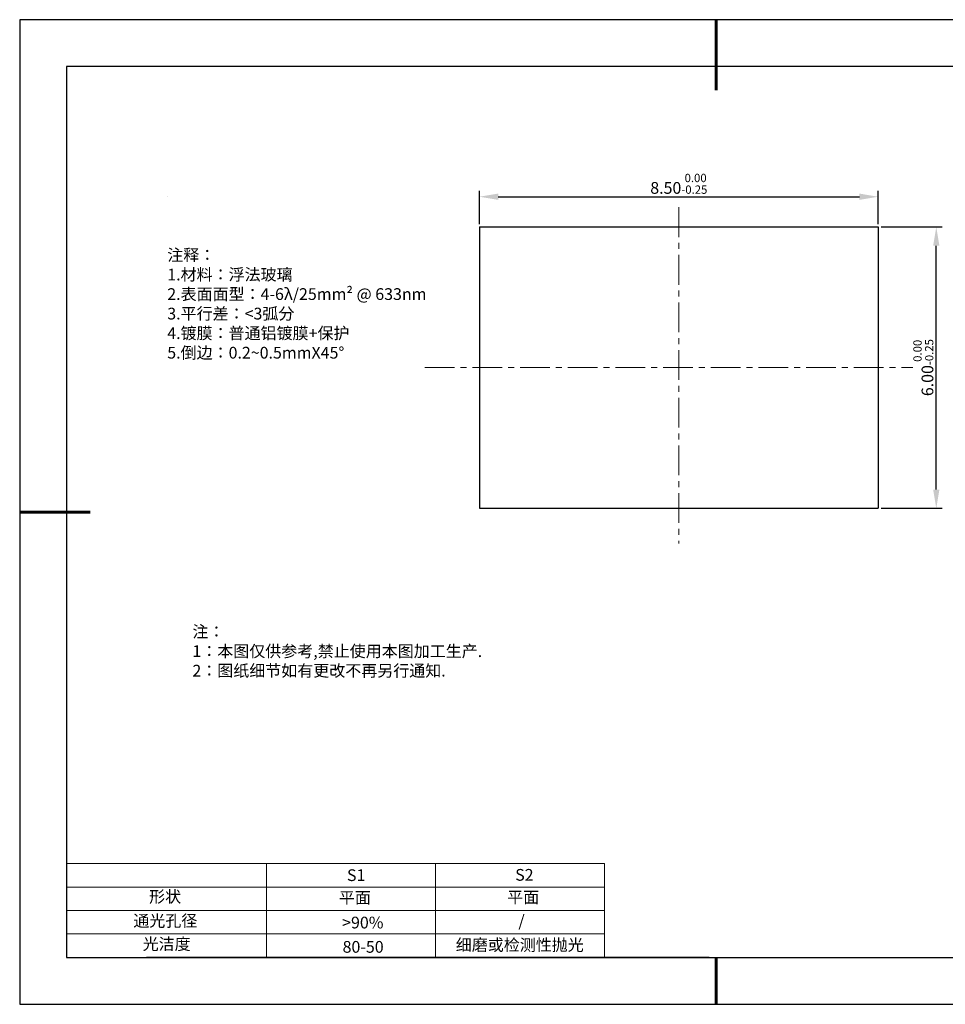
# Model space of a CAD drawing. Units: millimetres. Extents: x 62 to 359, y -13 to 197.
# Drawn here: x 62 to 259, y -13 to 197 of the extents above; entities that cross this region are included whole.
import ezdxf

# ---------------------------------------------------------------- set-up
doc = ezdxf.new("R2010")
doc.units = ezdxf.units.MM
doc.header["$PDSIZE"] = -1
doc.linetypes.add('CENTER', pattern=[10.16, 6.35, -1.27, 1.27, -1.27])
for name, color, linetype in [('1轮廓实线层', 7, 'Continuous'), ('6文字层', 3, 'Continuous'), ('细实线层', 7, 'Continuous')]:
    doc.layers.add(name, color=color, linetype=linetype)
for name, color, linetype, lineweight in [('2细线层', 4, 'Continuous', 15), ('3中心线层', 1, 'CENTER', 9), ('7标注层', 4, 'Continuous', 5), ('粗实线层', 7, 'Continuous', 25)]:
    doc.layers.add(name, color=color, linetype=linetype, lineweight=lineweight)
doc.styles.add('TH-GBD2M', font='calibri.ttf', dxfattribs={"width": 0.8, "height": 2.5})
doc.styles.add('标准', font='txt', dxfattribs={"height": 9.59})
doc.dimstyles.new('透镜标注', dxfattribs={"dimtxt": 2.5, "dimasz": 4, "dimexe": 1.25, "dimexo": 0.625, "dimtad": 1, "dimtoh": 1, "dimlfac": 0.1, "dimzin": 1, "dimdsep": 46, "dimtxsty": 'TH-GBD2M', "dimcen": 2.5, "dimclrt": 256, "dimadec": 0, "dimazin": 0, "dimtm": 1e-09, "dimtfac": 1, "dimtmove": 0, "dimatfit": 3, "dimfxl": 1, "dimtzin": 0, "dimarcsym": 0})

# ---------------------------------------------------------------- blocks, each defined once
blk = doc.blocks.new('*X12')
at = {"layer": '粗实线层', "lineweight": 60}
for p, q in [((0, 105), (0, 90)), ((-148.5, 0), (-133.5, 0)), ((0, -105), (0, -95))]:
    blk.add_line(p, q, dxfattribs=at)
at = {"layer": '粗实线层'}
for p, q in [((-138.5, 95), (-138.5, -95)), ((138.5, 95), (-138.5, 95)), ((-138.5, -95), (138.5, -95))]:
    blk.add_line(p, q, dxfattribs=at)
at = {"layer": '细实线层'}
for p, q in [((148.5, 105), (-148.5, 105)), ((-148.5, 105), (-148.5, -105)), ((-148.5, -105), (148.5, -105))]:
    blk.add_line(p, q, dxfattribs=at)
blk = doc.blocks.new('*D22')
at = {"layer": '7标注层', "color": 0, "lineweight": -2, "transparency": 16777216}
for p, q in [((160, 153.75), (160, 160.83)), ((245, 153.75), (245, 160.83)), ((164, 159.58), (241, 159.58))]:
    blk.add_line(p, q, dxfattribs=at)
at = {"layer": '7标注层', "color": 0, "transparency": 16777216}
for points in [[(164, 160.25), (164, 158.91), (160, 159.58)], [(241, 160.25), (241, 158.91), (245, 159.58)]]:
    blk.add_solid(points, dxfattribs=at)
at = {"layer": 'Defpoints', "color": 0, "transparency": 16777216}
for p in [(245, 159.58), (160, 153.13), (245, 153.13)]:
    blk.add_point(p, dxfattribs=at)
at = {"layer": '7标注层', "transparency": 16777216, "insert": (202.5, 162.34), "char_height": 2.5, "attachment_point": 5, "style": 'TH-GBD2M'}
blk.add_mtext('8.50{}{\\H0.71x;\\C3;\\S 0.00^ -0.25;}', dxfattribs=at)
blk = doc.blocks.new('*D24')
at = {"layer": '7标注层', "color": 0, "lineweight": -2, "transparency": 16777216}
for p, q in [((245.62, 153.13), (258.64, 153.13)), ((257.39, 97.13), (257.39, 149.13)), ((245.62, 93.13), (258.64, 93.13))]:
    blk.add_line(p, q, dxfattribs=at)
at = {"layer": '7标注层', "color": 0, "transparency": 16777216}
for points in [[(256.72, 149.13), (258.06, 149.13), (257.39, 153.13)], [(256.72, 97.13), (258.06, 97.13), (257.39, 93.13)]]:
    blk.add_solid(points, dxfattribs=at)
at = {"layer": 'Defpoints', "color": 0, "transparency": 16777216}
for p in [(245, 153.13), (257.39, 153.13), (245, 93.13)]:
    blk.add_point(p, dxfattribs=at)
at = {"layer": '7标注层', "transparency": 16777216, "insert": (254.63, 123.13), "char_height": 2.5, "attachment_point": 5, "rotation": 90, "style": 'TH-GBD2M'}
blk.add_mtext('6.00{}{\\H0.71x;\\C3;\\S 0.00^ -0.25;}', dxfattribs=at)

msp = doc.modelspace()

# ---------------------------------------------------------------- linework, layer by layer
at = {"layer": '1轮廓实线层'}
for p, q in [((159.996, 153.126), (244.996, 153.126)), ((159.996, 153.126), (159.996, 93.126)), ((244.996, 153.126), (244.996, 93.126)), ((159.996, 93.126), (244.996, 93.126)), ((208.988, -2.661), (348.988, -2.661))]:
    msp.add_line(p, q, dxfattribs=at)
at = {"layer": '2细线层'}
for p, q in [((71.988, 17.339), (186.634, 17.339)), ((114.634, 17.339), (114.634, -2.661)), ((150.634, 17.339), (150.634, -2.661)), ((186.634, 17.339), (186.634, -2.661)), ((71.988, 12.339), (186.634, 12.339)), ((71.988, 7.339), (186.634, 7.339)), ((71.988, 2.339), (186.634, 2.339))]:
    msp.add_line(p, q, dxfattribs=at)
at = {"layer": '3中心线层'}
for p, q in [((202.496, 157.334), (202.496, 85.637)), ((148.362, 123.126), (252.381, 123.126))]:
    msp.add_line(p, q, dxfattribs=at)
at = {"layer": '6文字层', "color": 0}
msp.add_line((208.988, -2.661), (88.988, -2.661), dxfattribs=at)
at = {"layer": '7标注层'}
msp.add_line((93.448, 159.641), (93.448, 159.641), dxfattribs=at)

# ---------------------------------------------------------------- block references
at = {"layer": '粗实线层'}
msp.add_blockref('*X12', (210.488, 92.339), dxfattribs=at)

# ---------------------------------------------------------------- texts
at = {"layer": '6文字层', "color": 3, "insert": (140.161, 136.734), "char_height": 2.5, "attachment_point": 5}
msp.add_mtext_dynamic_manual_height_columns('\\pxsm1,ql;{\\fSimSun|b0|i0|c134|p2;注释：\\fSimSun|b0|i0|c0|p2; \\P\\fSimSun|b0|i0|c134|p2;1.材料：浮法玻璃\\fSimSun|b0|i0|c0|p2;  \\fSimSun|b0|i0|c134|p2; \\fSimSun|b0|i0|c0|p2;                                              \\P\\fSimSun|b0|i0|c134|p2;2.表面面型：\\fSimSun|b0|i0|c0|p2;4-6λ/25mm² @ 633nm\\fSimSun|b0|i0|c134|p2; \\fSimSun|b0|i0|c0|p2;       \\H0.99999x;   \\P\\fSimSun|b0|i0|c134|p2;3.平行差：<3弧分\\P4.镀膜：普通铝镀膜+保护\\fSimSun|b0|i0|c0|p2;  \\fSimSun|b0|i0|c134|p2;\\P5.倒边：\\fSimSun|b0|i0|c0|p2;0.2~0.5mmX45°}', width=93.42571, gutter_width=1, heights=[126.523], dxfattribs=at)
at = {"layer": '6文字层', "insert": (98.807, 68.078), "char_height": 2.5, "attachment_point": 1, "style": '标准'}
msp.add_mtext_dynamic_manual_height_columns('\\pxqj;{\\fSimSun|b1|i0|c134|p2;\\C1;注：\\P1：本图仅供参考,禁止使用本图加工生产.\\P2：图纸细节如有更改不再另行通知.}', width=114.67031, gutter_width=1, heights=[0], dxfattribs=at)
at = {"layer": '6文字层', "attachment_point": 1}
for s, width, insert, char_height in [('{\\fSimSun|b0|i0|c0|p2;S1}', 24.72262, (131.759, 16.129), 2.5), ('{\\fSimSun|b0|i0|c0|p2;S2}', 21.29572, (167.621, 16.198), 2.5), ('{\\fSimSun|b0|i0|c134|p2;形状}', 13.96779, (89.568, 11.548), 2.5), ('{\\fSimSun|b0|i0|c134|p2;平面}', 21.8361, (130.027, 11.332), 2.5), ('{\\fSimSun|b0|i0|c134|p2;平面}', 16.12894, (165.918, 11.423), 2.5), ('{\\fSimSun|b0|i0|c134|p2;通光孔径}', 15.56923, (86.21, 6.403), 2.5), ('\\pxsm1,ql;{\\fSimSun|b0|i0|c134|p2;\\C3;/}', 25.43244, (168.299, 6.359), 2.5), ('{\\fSimSun|b0|i0|c134|p2;\\C3;>90%}', 25.43244, (130.727, 6.024), 2.5), ('{\\fSimSun|b0|i0|c134|p2;光洁度}', 16.39629, (88.206, 1.454), 2.5), ('{\\fSimSun|b0|i0|c134|p2;\\H1.25x;80-50}', 19.16365, (130.825, 0.839), 2), ('{\\fSimSun|b0|i0|c134|p2;\\H1.25x;细磨或检测性抛光}', 31.67409, (154.95, 1.258), 2)]:
    msp.add_mtext_dynamic_manual_height_columns(s, width=width, gutter_width=17.5, heights=[0], dxfattribs=dict(at, insert=insert, char_height=char_height))

# ---------------------------------------------------------------- dimensions: what is measured, and where the dimension line sits
at = {"layer": '7标注层'}
dim = msp.add_linear_dim(base=(244.996, 159.58), p1=(159.996, 153.126), p2=(244.996, 153.126), text='<>{}{\\H0.71x;\\C3;\\S 0.00^ -0.25;}', dimstyle='透镜标注', override={"dimtp": 0, "dimtm": 0.25, "dimtdec": 2, "dimtzin": 0}, dxfattribs=at)
dim.commit()
dim.dimension.update_dxf_attribs({"geometry": '*D22', "text_midpoint": (202.496, 162.338)})
dim = msp.add_linear_dim(base=(257.389, 153.126), p1=(244.996, 93.126), p2=(244.996, 153.126), angle=90, text='<>{}{\\H0.71x;\\C3;\\S 0.00^ -0.25;}', dimstyle='透镜标注', override={"dimtp": 0, "dimtm": 0.25, "dimtdec": 2, "dimtzin": 0}, dxfattribs=at)
dim.commit()
dim.dimension.update_dxf_attribs({"geometry": '*D24', "text_midpoint": (254.631, 123.126)})

doc.saveas('drawing.dxf')
